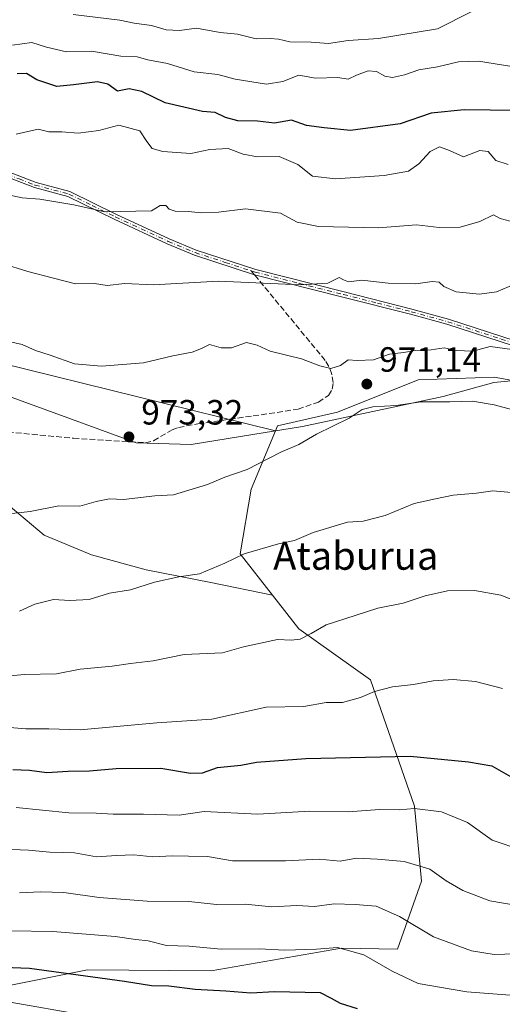
# Model space of a CAD drawing. Units: metres. Extents: x 644778 to 648234, y 4739205 to 4741592.
# Drawn here: x 646452 to 646590, y 4740448 to 4740729 of the extents above; entities that cross this region are included whole.
import ezdxf
from ezdxf.enums import TextEntityAlignment as Align

# ---------------------------------------------------------------- set-up
doc = ezdxf.new("R2010")
doc.units = ezdxf.units.M
doc.header["$MEASUREMENT"] = 0
doc.linetypes.add('DGN Style 3', pattern=[2.307223458686699, 1.648016756204785, -0.6592067024819142])
doc.linetypes.add('DGN Style 4', pattern=[2.6384748266838614, 1.318413404963828, -0.6592067024819142, 0.001648016756204785, -0.6592067024819142])
for name, color, linetype, lineweight in [('Arbolado forestal CxS', 92, 'Continuous', 0), ('Camino Cxs', 7, 'Continuous', 0), ('Camino eje', 30, 'DGN Style 4', 13), ('Curva de nivel maestra', 30, 'Continuous', 30), ('Curva de nivel normal', 30, 'Continuous', 0), ('Entidad de ámbito territorial', 7, 'Continuous', 0), ('Entidad de ámbito territorial CxS', 92, 'Continuous', 0), ('Matorral CxS', 135, 'Continuous', 0), ('Punto de cota en terreno', 7, 'Continuous', 0), ('Rótulo de punto de cota en terreno', 7, 'Continuous', 0), ('Senda', 7, 'DGN Style 3', 0), ('Senda no paivmentada conexión', 7, 'DGN Style 3', 0), ('Texto cartográfico', 7, 'Continuous', 0)]:
    doc.layers.add(name, color=color, linetype=linetype, lineweight=lineweight)
doc.styles.add('Style-Arial', font='txt')

# ---------------------------------------------------------------- blocks, each defined once
blk = doc.blocks.new('*U5')
at = {"layer": 'Arbolado forestal CxS', "color": 92, "linetype": 'Continuous', "lineweight": 0}
blk.add_polyline3d([(646613.3460999997, 4740622.659700001, 972.5525999999956), (646587.4073000001, 4740627.337099999, 970.6398000000045), (646565.6164999995, 4740626.558300001, 970.6304999999993), (646542.5685000002, 4740617.344699999, 970.6040000000067), (646525.4634999996, 4740613.4189, 971.4266999999963), (646524.8415000001, 4740611.937899999, 971.3543000000063), (646445.9846999999, 4740631.405300001, 970.7854999999981), (646382.0217000004, 4740642.3509, 974.169399999999), (646359.3120999997, 4740654.8409, 973.8729000000021), (646332.3931, 4740677.973900001, 972.0430999999954), (646292.4272999996, 4740710.147700001, 972.9568), (646232.0317000002, 4740744.7327, 974.3776999999973)], dxfattribs=at)
blk = doc.blocks.new('5PATER')
at = {"layer": 'Punto de cota en terreno', "linetype": 'Continuous', "lineweight": 0}
h = blk.add_hatch(color=51, dxfattribs=at)
edge = h.paths.add_edge_path()
edge.add_ellipse((0, 0), major_axis=(-0.1095731443231308, -0.1110710700762829), ratio=0.9994222409660322, start_angle=0, end_angle=360)

msp = doc.modelspace()

# ---------------------------------------------------------------- linework, layer by layer
at = {"layer": 'Arbolado forestal CxS', "color": 92, "linetype": 'Continuous', "lineweight": 0}
for points in [[(646524.8415000001, 4740611.937899999, 971.3543000000063), (646445.9846999999, 4740631.405300001, 970.7854999999981), (646382.0217000004, 4740642.3509, 974.169399999999), (646359.3120999997, 4740654.8409, 973.8729000000021), (646332.3931, 4740677.973900001, 972.0430999999954), (646292.4272999996, 4740710.147700001, 972.9568), (646232.0317000002, 4740744.7327, 974.3776999999973)], [(646445.9846999999, 4740631.405300001, 970.7854999999981), (646524.8415000001, 4740611.937899999, 971.3543000000063), (646517.8740999997, 4740595.345100001, 969.0053000000044), (646514.7516999999, 4740576.8047, 965.3154000000068), (646524.0142999999, 4740564.9937, 962.4891000000061), (646506.3897000002, 4740568.6669, 964.2837000000001), (646487.8909, 4740572.2271, 965.8622999999935), (646472.2380999997, 4740576.4981, 967.2274000000034), (646458.7204999998, 4740582.192100001, 968.5019999999931), (646445.9137000004, 4740592.869899999, 970.609899999996)], [(646700.3976999996, 4740485.0593, 952.4636000000029), (646666.9682999998, 4740499.918299999, 959.2131999999983), (646654.2547000004, 4740514.490300001, 960.3766999999935), (646651.0734999999, 4740534.264900001, 963.0886000000029), (646657.1778999995, 4740554.444700001, 966.7844000000041), (646661.0333000004, 4740574.027100001, 970.7508999999991), (646651.3346999995, 4740591.4749, 973.1398000000045), (646654.6180999996, 4740602.9737, 976.9614000000003), (646673.1261, 4740606.871300001, 977.0374000000012), (646669.2302999999, 4740612.718499999, 976.391499999998), (646648.7747, 4740621.489499999, 975.5377000000008), (646629.2928999999, 4740625.387700001, 973.8448000000062), (646613.3460999997, 4740622.659700001, 972.5525999999956), (646587.4073000001, 4740627.337099999, 970.6398000000045), (646565.6164999995, 4740626.558300001, 970.6304999999993), (646542.5685000002, 4740617.344699999, 970.6040000000067), (646525.4634999996, 4740613.4189, 971.4266999999963), (646524.8415000001, 4740611.937899999, 971.3543000000063)], [(646524.8415000001, 4740611.937899999, 971.3543000000063), (646517.8740999997, 4740595.345100001, 969.0053000000044), (646514.7516999999, 4740576.8047, 965.3154000000068), (646524.0142999999, 4740564.9937, 962.4891000000061)], [(646524.0142999999, 4740564.9937, 962.4891000000061), (646506.3897000002, 4740568.6669, 964.2837000000001), (646487.8909, 4740572.2271, 965.8622999999935), (646472.2380999997, 4740576.4981, 967.2274000000034), (646458.7204999998, 4740582.192100001, 968.5019999999931), (646445.9137000004, 4740592.869899999, 970.609899999996), (646432.3951000003, 4740597.141100001, 971.7204999999959), (646418.1649000002, 4740584.328500001, 969.7902999999933), (646403.2237, 4740571.515900001, 967.3188999999984), (646383.3013000004, 4740558.703299999, 964.6646999999939), (646366.9363000002, 4740545.890699999, 960.8825999999973), (646353.4184999998, 4740545.178900001, 960.142200000002), (646352.1608999996, 4740531.851100001, 955.557799999995)], [(646524.0142999999, 4740564.9937, 962.4891000000061), (646506.3897000002, 4740568.6669, 964.2837000000001), (646487.8909, 4740572.2271, 965.8622999999935), (646472.2380999997, 4740576.4981, 967.2274000000034), (646458.7204999998, 4740582.192100001, 968.5019999999931), (646445.9137000004, 4740592.869899999, 970.609899999996), (646432.3951000003, 4740597.141100001, 971.7204999999959), (646418.1649000002, 4740584.328500001, 969.7902999999933), (646403.2237, 4740571.515900001, 967.3188999999984), (646383.3013000004, 4740558.703299999, 964.6646999999939), (646366.9363000002, 4740545.890699999, 960.8825999999973), (646353.4184999998, 4740545.178900001, 960.142200000002), (646352.1608999996, 4740531.851100001, 955.557799999995)], [(646445.9137000004, 4740592.869899999, 970.609899999996), (646458.7204999998, 4740582.192100001, 968.5019999999931), (646472.2380999997, 4740576.4981, 967.2274000000034), (646487.8909, 4740572.2271, 965.8622999999935), (646506.3897000002, 4740568.6669, 964.2837000000001), (646524.0142999999, 4740564.9937, 962.4891000000061), (646531.5219000002, 4740555.4199, 960.4606000000058), (646551.9775, 4740540.8029, 956.0886000000029), (646564.6392999999, 4740504.746300001, 945.6187999999967), (646566.5869000005, 4740483.306500001, 938.5075999999973), (646559.7675000001, 4740463.817100001, 932.0409000000074), (646543.7295000004, 4740464.169299999, 930.4471000000049), (646506.4729000004, 4740457.6907, 927.4808000000049), (646471.1261, 4740457.971100001, 926.1508999999934), (646446.7741, 4740453.098300001, 922.3632000000072)], [(646352.1608999996, 4740531.851100001, 955.557799999995), (646357.5235000001, 4740525.4133, 953.8046000000032), (646359.1086999997, 4740523.5101, 953.0685999999987), (646370.4578999998, 4740491.983700001, 938.9805000000052), (646372.9524999997, 4740476.193700001, 931.0500999999931), (646377.7490999997, 4740466.843900001, 926.3806000000042), (646391.3129000004, 4740460.9989, 923.6098000000056), (646446.7741, 4740453.098300001, 922.3632000000072), (646471.1261, 4740457.971100001, 926.1508999999934), (646506.4729000004, 4740457.6907, 927.4808000000049), (646543.7295000004, 4740464.169299999, 930.4471000000049), (646559.7675000001, 4740463.817100001, 932.0409000000074), (646566.5869000005, 4740483.306500001, 938.5075999999973), (646564.6392999999, 4740504.746300001, 945.6187999999967), (646551.9775, 4740540.8029, 956.0886000000029), (646531.5219000002, 4740555.4199, 960.4606000000058), (646524.0142999999, 4740564.9937, 962.4891000000061)]]:
    msp.add_polyline3d(points, dxfattribs=at)
at = {"layer": 'Camino Cxs', "color": 7, "linetype": 'Continuous', "lineweight": 0}
for points in [[(646604.4001000002, 4740632.540100001, 976.6321000000027), (646573.9001000002, 4740642.420100001, 973.5549000000028), (646563.4700999996, 4740645.290100001, 974.5917000000045), (646544.1201, 4740650.200099999, 966.5032000000066), (646518.8201000001, 4740656.590100001, 968.4578999999941), (646501.6401000004, 4740662.200099999, 970.9904999999999), (646493.8701, 4740665.420100001, 969.905700000003), (646478.6801000005, 4740672.440099999, 965.4774999999937), (646465.4901000002, 4740678.940099999, 967.5675000000047), (646455.8800999997, 4740681.4801, 967.0699000000022), (646446.7401000002, 4740685.0101, 965.5047999999952), (646439.1300999997, 4740687.960100001, 965.3496000000014), (646427.9401000004, 4740691.4101, 962.9075000000012), (646422.2200999996, 4740693.630100001, 962.7783000000054), (646417.4401000004, 4740696.1801, 961.2195999999967), (646408.6700999998, 4740701.700099999, 958.6272000000026), (646397.3400999998, 4740709.110099999, 953.2804999999935), (646392.0500999996, 4740713.140100001, 949.4219000000012), (646387.7100999998, 4740717.5101, 952.7030999999989), (646382.9401000004, 4740723.700099999, 951.9912000000041), (646375.3601000002, 4740735.200099999, 948.7476000000024)], [(646604.4001000002, 4740632.540100001, 976.6321000000027), (646573.9001000002, 4740642.420100001, 973.5549000000028), (646563.4700999996, 4740645.290100001, 974.5917000000045), (646544.1201, 4740650.200099999, 966.5032000000066), (646518.8201000001, 4740656.590100001, 968.4578999999941), (646501.6401000004, 4740662.200099999, 970.9904999999999), (646493.8701, 4740665.420100001, 969.905700000003), (646478.6801000005, 4740672.440099999, 965.4774999999937), (646465.4901000002, 4740678.940099999, 967.5675000000047), (646455.8800999997, 4740681.4801, 967.0699000000022), (646446.7401000002, 4740685.0101, 965.5047999999952), (646439.1300999997, 4740687.960100001, 965.3496000000014), (646427.9401000004, 4740691.4101, 962.9075000000012), (646422.2200999996, 4740693.630100001, 962.7783000000054), (646417.4401000004, 4740696.1801, 961.2195999999967), (646408.6700999998, 4740701.700099999, 958.6272000000026), (646397.3400999998, 4740709.110099999, 953.2804999999935), (646392.0500999996, 4740713.140100001, 949.4219000000012), (646387.7100999998, 4740717.5101, 952.7030999999989), (646382.9401000004, 4740723.700099999, 951.9912000000041), (646375.3601000002, 4740735.200099999, 948.7476000000024)], [(646376.6401000004, 4740736.0101, 947.7271999999939), (646384.1700999998, 4740724.5801, 951.5552000000026), (646388.8501000004, 4740718.5101, 951.1689000000043), (646393.0500999996, 4740714.280099999, 948.6043999999965), (646398.2200999996, 4740710.350099999, 951.876900000003), (646409.4901000002, 4740702.9801, 957.2917000000016), (646418.2001, 4740697.5001, 959.3614999999991), (646422.8601000002, 4740695.0101, 961.0334000000003), (646428.4401000004, 4740692.840100001, 961.713699999993), (646439.6300999997, 4740689.390100001, 964.6745999999986), (646447.2901, 4740686.4301, 963.9456000000064), (646456.3501000004, 4740682.920100001, 966.209600000002), (646466.0201000003, 4740680.360099999, 965.9275000000052), (646479.3300999999, 4740673.8101, 965.4665999999999), (646494.4801000003, 4740666.8101, 969.0166000000027), (646502.1700999998, 4740663.620100001, 970.7948999999935), (646519.2401000002, 4740658.040100001, 968.3861999999936), (646544.4901000002, 4740651.670100001, 966.0774999999995), (646563.8601000002, 4740646.7501, 974.5516999999963), (646574.3400999998, 4740643.880100001, 973.7517999999982), (646604.8601000002, 4740633.9801, 975.5715000000055)], [(646376.6401000004, 4740736.0101, 947.7271999999939), (646384.1700999998, 4740724.5801, 951.5552000000026), (646388.8501000004, 4740718.5101, 951.1689000000043), (646393.0500999996, 4740714.280099999, 948.6043999999965), (646398.2200999996, 4740710.350099999, 951.876900000003), (646409.4901000002, 4740702.9801, 957.2917000000016), (646418.2001, 4740697.5001, 959.3614999999991), (646422.8601000002, 4740695.0101, 961.0334000000003), (646428.4401000004, 4740692.840100001, 961.713699999993), (646439.6300999997, 4740689.390100001, 964.6745999999986), (646447.2901, 4740686.4301, 963.9456000000064), (646456.3501000004, 4740682.920100001, 966.209600000002), (646466.0201000003, 4740680.360099999, 965.9275000000052), (646479.3300999999, 4740673.8101, 965.4665999999999), (646494.4801000003, 4740666.8101, 969.0166000000027), (646502.1700999998, 4740663.620100001, 970.7948999999935), (646519.2401000002, 4740658.040100001, 968.3861999999936), (646544.4901000002, 4740651.670100001, 966.0774999999995), (646563.8601000002, 4740646.7501, 974.5516999999963), (646574.3400999998, 4740643.880100001, 973.7517999999982), (646604.8601000002, 4740633.9801, 975.5715000000055)]]:
    msp.add_polyline3d(points, dxfattribs=at)
at = {"layer": 'Camino eje', "color": 30, "linetype": 'DGN Style 4', "lineweight": 13}
for points in [[(646376.0000999998, 4740735.6051, 948.2265999999945), (646383.5551000005, 4740724.140100001, 951.749299999996), (646388.2801000001, 4740718.0101, 951.8732000000019), (646392.5500999996, 4740713.710100001, 948.7584999999963), (646395.1951000001, 4740711.6951, 950.1426000000066), (646397.7801000001, 4740709.7301, 952.5059999999941), (646409.0800999999, 4740702.340100001, 957.9449000000022), (646417.8201000001, 4740696.840100001, 960.2871000000014), (646422.5401, 4740694.3201, 961.8499000000012), (646425.4001000002, 4740693.210100001, 962.1070999999939), (646428.1901000004, 4740692.1251, 962.1061999999948), (646439.3800999997, 4740688.675100001, 965.0032999999967), (646443.2100999998, 4740687.1951, 964.2133999999934), (646451.5450999998, 4740683.965100001, 965.3748999999953), (646456.1151000002, 4740682.200099999, 966.533899999995), (646465.7550999997, 4740679.6501, 966.7480999999971), (646472.4101, 4740676.3751, 966.351999999999), (646479.0050999997, 4740673.1251, 965.4159999999974), (646494.1750999996, 4740666.1151, 969.4484999999986), (646501.9051000001, 4740662.9101, 970.7814000000071), (646510.4951, 4740660.1051, 969.9726999999986), (646517.9206999998, 4740657.6777, 967.7048999999971)], [(646517.9206999998, 4740657.6777, 967.7048999999971), (646519.0301000001, 4740657.315099999, 968.2295000000014), (646531.6801000005, 4740654.120100001, 966.3172000000051), (646544.3051000005, 4740650.9351, 966.2958999999975), (646553.9801000003, 4740648.4801, 968.126000000004), (646563.6651, 4740646.020099999, 974.5687000000034), (646568.8800999997, 4740644.585100001, 974.4974999999978), (646574.1201, 4740643.1501, 973.6401000000042), (646589.3800999997, 4740638.200099999, 972.5864000000003), (646604.6300999997, 4740633.2601, 976.0831999999937)]]:
    msp.add_polyline3d(points, dxfattribs=at)
at = {"layer": 'Curva de nivel maestra', "color": 30, "linetype": 'Continuous', "lineweight": 30, "flags": 128}
for points, elevation in [([(646593.6600000003, 4740703.550100001), (646578.8300000001, 4740703.670100001), (646569.3300000001, 4740702.800100001), (646560.4600000001, 4740699.7301), (646546.3099999997, 4740697.7601), (646538.7400000002, 4740698.5601), (646533.7400000002, 4740699.210100001), (646529.4600000001, 4740700.7601), (646524.5700000003, 4740699.9001), (646519.6799999997, 4740700.470100001), (646514.1100000005, 4740700.5701), (646510.5599999997, 4740701.5001), (646507.5499999998, 4740702.940099999), (646503.9600000001, 4740703.2401), (646493.3300000001, 4740705.7401), (646486.5899999999, 4740708.960100001), (646483.0099999999, 4740709.670100001), (646479.6299999999, 4740709.0801), (646476.9000000004, 4740711.030099999), (646473.9199999999, 4740711.710100001), (646467.0599999997, 4740710.850099999), (646462.2999999998, 4740710.4101), (646456.5499999998, 4740712.300100001), (646453.6600000003, 4740714.120100001), (646450.9900000002, 4740714.020099999)], 950), ([(646449.7699999996, 4740515.1801), (646454.4600000001, 4740514.9901), (646459.4900000002, 4740514.360099999), (646465.5800000001, 4740514.700099999), (646471.6600000003, 4740514.800100001), (646479.25, 4740515.450099999), (646492.0099999999, 4740515.540100001), (646500.5800000001, 4740514.1601), (646503.9900000002, 4740514.220100001), (646508.2999999998, 4740515.7401), (646514.9000000004, 4740516.470100001), (646519.4600000001, 4740517.280099999), (646533.4800000006, 4740518.370100001), (646563.3300000001, 4740518.9801), (646580.0899999999, 4740517.390100001), (646586.6900000004, 4740516.2301), (646592.7300000006, 4740512.8101)], 950), ([(646548.2999999998, 4740446.770099999), (646543.4100000003, 4740448.3101), (646540.8200000003, 4740449.770099999), (646537.7400000002, 4740451.340100001), (646524.6100000005, 4740451.620100001), (646517.8200000003, 4740451.2601), (646510.6900000004, 4740451.8101), (646501.9199999999, 4740452.280099999), (646494.3300000001, 4740453.3101), (646489.3399999999, 4740453.380100001), (646481.7000000002, 4740454.600099999), (646454.4699999997, 4740458.280099999), (646439.7000000002, 4740458.9301)], 925)]:
    msp.add_lwpolyline(points, dxfattribs=dict(at, elevation=elevation))
at = {"layer": 'Curva de nivel normal', "color": 30, "linetype": 'Continuous', "lineweight": 0, "flags": 128}
for points, elevation in [([(646580.8499999996, 4740731.720100001), (646571.1600000003, 4740726.8201), (646554.2800000003, 4740724.0601), (646545.6600000003, 4740723.540100001), (646539.9900000002, 4740722.6601), (646535.0599999997, 4740723.020099999), (646528.9100000003, 4740723.110099999), (646525.7199999997, 4740723.880100001), (646523.3300000001, 4740724.100099999), (646519.3300000001, 4740724.0001), (646513.9900000002, 4740725.360099999), (646508.9900000002, 4740725.850099999), (646502.2599999999, 4740727.020099999), (646497.3899999997, 4740726.360099999), (646493.5899999999, 4740726.550100001), (646489.3600000005, 4740727.8301), (646484.4500000002, 4740728.520099999), (646480.3300000001, 4740729.3101), (646466.9600000001, 4740730.920100001)], 940), ([(646449.6600000003, 4740722.1801), (646455.1900000004, 4740722.920100001), (646459.3300000001, 4740721.600099999), (646465.04, 4740720.290100001), (646472.2100000001, 4740720.5001), (646480.6600000003, 4740719.0701), (646485.3300000001, 4740718.870100001), (646488.3300000001, 4740718.020099999), (646493.9900000002, 4740716.970100001), (646501.5899999999, 4740714.620100001), (646508.3899999997, 4740713.780099999), (646513.3099999997, 4740712.440099999), (646522.2699999996, 4740711.0601), (646526.9500000002, 4740711.770099999), (646531.4800000006, 4740713.6601), (646536.3300000001, 4740712.720100001), (646542.6600000003, 4740712.9901), (646545.6600000003, 4740712.520099999), (646547.9900000002, 4740713.630100001), (646551.3300000001, 4740714.860099999), (646553.7599999999, 4740714.670100001), (646556.1200000001, 4740713.3201), (646558.3600000005, 4740713.0001), (646561.7300000006, 4740713.7501), (646565.8799999999, 4740715.1601), (646571.2300000006, 4740716.050100001), (646577.2199999997, 4740717.450099999), (646582.8899999997, 4740717.640100001), (646591.9199999999, 4740716.2401)], 945), ([(646591.4000000004, 4740688.0801), (646587.9000000004, 4740689.2401), (646585.7100000001, 4740691.840100001), (646583.3200000003, 4740692.100099999), (646578.6200000001, 4740690.290100001), (646574.5899999999, 4740692.0601), (646571.7199999997, 4740693.100099999), (646569.0700000003, 4740691.840100001), (646565.8799999999, 4740688.290100001), (646562.8600000005, 4740686.210100001), (646555.9299999997, 4740684.940099999), (646542.0199999996, 4740684.0001), (646535.4000000004, 4740684.7401), (646531.2800000003, 4740688.0701), (646525.9000000004, 4740690.360099999), (646519.7300000006, 4740690.2601), (646515.5700000003, 4740691.090100001), (646511.3499999996, 4740692.630100001), (646506.0899999999, 4740692.380100001), (646500.5899999999, 4740691.280099999), (646492.6100000005, 4740691.790100001), (646489.5999999996, 4740692.690099999), (646488.0499999998, 4740694.700099999), (646486.04, 4740697.7401), (646480.0700000003, 4740699.300100001), (646474.3600000005, 4740697.7601), (646468.4199999999, 4740697.0701), (646463.7300000006, 4740697.390100001), (646459.9900000002, 4740697.470100001), (646456.9900000002, 4740698.1501), (646450.6600000003, 4740696.7501)], 955), ([(646591.9800000006, 4740671.890100001), (646589.0800000001, 4740672.670100001), (646587.2100000001, 4740673.6601), (646583.3300000001, 4740671.840100001), (646577.6600000003, 4740670.140100001), (646571.6600000003, 4740670.0701), (646565.1600000003, 4740670.860099999), (646554.3200000003, 4740669.950099999), (646537.1799999997, 4740670.4101), (646531.0700000003, 4740671.630100001), (646526.2699999996, 4740674.170100001), (646516.29, 4740675.380100001), (646508.5700000003, 4740674.4901), (646503.7199999997, 4740674.2601), (646499.9100000003, 4740674.700099999), (646496.1600000003, 4740674.800100001), (646494.4299999997, 4740675.300100001), (646493.4900000002, 4740676.420100001), (646491.8700000001, 4740676.340100001), (646489.3799999999, 4740674.850099999), (646476.0300000003, 4740674.520099999), (646467.1699999999, 4740676.520099999), (646457.4400000004, 4740678.2301), (646452.4400000004, 4740678.5601), (646446.1600000003, 4740679.850099999)], 960), ([(646593.4800000006, 4740654.020099999), (646588.0499999998, 4740651.700099999), (646583.2199999997, 4740651.020099999), (646576.54, 4740651.7301), (646572.9500000002, 4740653.2601), (646571.6200000001, 4740654.420100001), (646569.6900000004, 4740654.700099999), (646564.9800000006, 4740654.020099999), (646557.1200000001, 4740654.130100001), (646549.54, 4740654.9901), (646545.75, 4740654.540100001), (646544.3300000001, 4740655.130100001), (646543.0899999999, 4740655.8101), (646539.79, 4740654.190099999), (646532.0199999996, 4740653.720100001), (646508.5199999996, 4740654.7401), (646489.8399999999, 4740653.700099999), (646481.75, 4740654.120100001), (646476.6900000004, 4740653.540100001), (646473.0800000001, 4740654.120100001), (646467.6600000003, 4740654.020099999), (646461.3300000001, 4740655.5701), (646453.9900000002, 4740657.4801), (646446.6600000003, 4740659.7601)], 965), ([(646598.79, 4740634.380100001), (646586.29, 4740636.0801), (646581.3099999997, 4740634.770099999), (646576.5199999996, 4740634.9801), (646573.1200000001, 4740635.6601), (646569.3799999999, 4740635.140100001), (646564.8200000003, 4740634.970100001), (646561.4400000004, 4740634.370100001), (646557.5, 4740633.9001), (646552.8700000001, 4740632.2501), (646548.2199999997, 4740632.0701), (646545.6399999997, 4740632.2301), (646543.4199999999, 4740630.6801), (646540.7000000002, 4740629.8101), (646537.5099999999, 4740630.5101), (646532.3300000001, 4740632.530099999), (646523.3499999996, 4740634.700099999), (646519.6399999997, 4740636.4801), (646516.5999999996, 4740637.1801), (646512.2199999997, 4740635.700099999), (646509.3300000001, 4740635.7401), (646505.9900000002, 4740636.690099999), (646503.6600000003, 4740635.550100001), (646500.9900000002, 4740634.4901), (646495.4400000004, 4740633.440099999), (646487.1100000005, 4740631.420100001), (646475.1200000001, 4740630.450099999), (646467.3899999997, 4740631.100099999), (646460.3899999997, 4740633.640100001), (646456.1799999997, 4740634.960100001), (646452.3499999996, 4740636.630100001), (646444.2199999997, 4740638.4901)], 970), ([(646438.1100000005, 4740587.0701), (646454.6600000003, 4740588.890100001), (646462.8799999999, 4740590.5601), (646468.8899999997, 4740590.4301), (646473.5499999998, 4740591.8201), (646477.3300000001, 4740592.5701), (646481.3300000001, 4740592.390100001), (646490.3300000001, 4740593.390100001), (646495.6600000003, 4740593.6801), (646505.4100000003, 4740596.620100001), (646510.3399999999, 4740598.720100001), (646516.75, 4740600.960100001), (646526.3300000001, 4740605.8301), (646531.54, 4740608.0701), (646536.5300000003, 4740610.9801), (646545.8799999999, 4740615.620100001), (646549.6600000003, 4740618.040100001), (646552.6600000003, 4740618.860099999), (646559.3600000005, 4740619.1801), (646566.3799999999, 4740620.2401), (646574.7400000002, 4740620.2401), (646581.1900000004, 4740620.450099999), (646587.3799999999, 4740619.4101), (646600.5599999997, 4740615.840100001)], 970), ([(646451.6600000003, 4740560.4801), (646455.9900000002, 4740562.4101), (646461.3300000001, 4740563.780099999), (646465.9900000002, 4740563.5001), (646471.5999999996, 4740563.7301), (646477.3399999999, 4740565.590100001), (646483.4000000004, 4740566.520099999), (646490.29, 4740568.7401), (646497.2199999997, 4740570.210100001), (646503.1500000004, 4740571.120100001), (646510.3700000001, 4740574.120100001), (646515.9100000003, 4740576.780099999), (646525.7300000006, 4740579.700099999), (646530.3300000001, 4740580.590100001), (646535.6600000003, 4740582.940099999), (646545.4699999997, 4740585.850099999), (646549.9400000004, 4740586.1501), (646556.2300000006, 4740587.800100001), (646564.4800000006, 4740591.190099999), (646570.6600000003, 4740592.5801), (646575.7100000001, 4740593.620100001), (646582.3799999999, 4740594.1801), (646586.9900000002, 4740594.780099999), (646594.5099999999, 4740594.1501)], 965), ([(646445, 4740541.530099999), (646452.9800000006, 4740542.290100001), (646462.1699999999, 4740542.5601), (646468.9500000002, 4740543.850099999), (646478.1799999997, 4740544.6801), (646483.3899999997, 4740545.440099999), (646489.8799999999, 4740546.270099999), (646498.7300000006, 4740548.090100001), (646509.7300000006, 4740548.550100001), (646515.6900000004, 4740550.270099999), (646525.4299999997, 4740552.340100001), (646529.3300000001, 4740552.130100001), (646531.9000000004, 4740552.440099999), (646535.0199999996, 4740554.020099999), (646539.3799999999, 4740556.5001), (646547.6799999997, 4740559.2301), (646554.1399999997, 4740561.270099999), (646561.3300000001, 4740562.6801), (646567.6600000003, 4740564.860099999), (646574.0199999996, 4740566.2501), (646581.79, 4740566.390100001), (646589.3300000001, 4740565.030099999), (646595.8399999999, 4740562.440099999)], 960), ([(646445.3300000001, 4740527.5001), (646453.4500000002, 4740526.840100001), (646460.0300000003, 4740526.8301), (646468.9699999997, 4740526.550100001), (646490.8799999999, 4740528.4901), (646506.6600000003, 4740529.5801), (646522.2199999997, 4740533.0001), (646532.9600000001, 4740533.1601), (646539.3300000001, 4740534.370100001), (646543.9900000002, 4740534.300100001), (646549.1799999997, 4740535.7301), (646553.1399999997, 4740537.4801), (646558.3300000001, 4740538.790100001), (646564.3600000005, 4740539.4801), (646569.9600000001, 4740540.5101), (646575.7000000002, 4740540.880100001), (646582.0300000003, 4740540.300100001), (646589.7999999998, 4740538.350099999)], 955), ([(646595.3399999999, 4740492.130100001), (646586.7999999998, 4740494.950099999), (646579.7699999996, 4740500.030099999), (646572.3200000003, 4740503.120100001), (646564.6500000004, 4740504.020099999), (646560.2300000006, 4740503.6601), (646554.5800000001, 4740503.7401), (646545.5999999996, 4740503.100099999), (646534.6600000003, 4740503.280099999), (646519.8300000001, 4740502.450099999), (646504.4199999999, 4740503.210100001), (646497.3300000001, 4740502.130100001), (646487.0499999998, 4740502.450099999), (646478.4000000004, 4740502.460100001), (646473.5999999996, 4740502.670100001), (646465.7400000002, 4740502.790100001), (646450.7199999997, 4740504.280099999)], 945), ([(646444.5800000001, 4740492.5601), (646454.1799999997, 4740492.120100001), (646460.29, 4740491.5601), (646467.3300000001, 4740491.340100001), (646473.6600000003, 4740490.1801), (646479.4100000003, 4740490.6501), (646484.3399999999, 4740490.770099999), (646489.75, 4740490.2401), (646495.3300000001, 4740490.5101), (646499.9900000002, 4740490.370100001), (646505.3700000001, 4740490.280099999), (646512.5099999999, 4740489.100099999), (646527.7100000001, 4740489.120100001), (646537.3300000001, 4740489.550100001), (646543.3300000001, 4740488.960100001), (646547.9900000002, 4740489.880100001), (646553.9900000002, 4740489.5701), (646561.6600000003, 4740488.880100001), (646568.9900000002, 4740486.690099999), (646573.6600000003, 4740483.4101), (646578.4699999997, 4740480.5601), (646586.1900000004, 4740477.690099999), (646593.9900000002, 4740476.360099999)], 940), ([(646451.6600000003, 4740479.970100001), (646457.6500000004, 4740480.200099999), (646464.29, 4740480.0601), (646474.4600000001, 4740478.5801), (646488.1200000001, 4740477.5801), (646500.0899999999, 4740477.5001), (646508.0199999996, 4740476.620100001), (646516.1299999999, 4740476.690099999), (646523.7800000003, 4740475.9001), (646530.9900000002, 4740476.300100001), (646535.9900000002, 4740476.0601), (646541.6600000003, 4740476.8101), (646547.6600000003, 4740476.590100001), (646553.6600000003, 4740476.140100001), (646560.3300000001, 4740473.1501), (646570.0499999998, 4740467.350099999), (646580.8899999997, 4740463.350099999), (646587.4199999999, 4740462.280099999), (646593.4800000006, 4740462.550100001)], 935), ([(646448.9100000003, 4740469.040100001), (646461.1600000003, 4740468.880100001), (646478.9699999997, 4740467.4301), (646484.9400000004, 4740466.5801), (646488.4100000003, 4740466.200099999), (646493.6900000004, 4740464.9001), (646500.1600000003, 4740464.6601), (646509.2800000003, 4740463.840100001), (646520.1600000003, 4740463.950099999), (646527.5599999997, 4740463.550100001), (646536.5300000003, 4740463.8101), (646542.6100000005, 4740464.270099999), (646550.0700000003, 4740462.200099999), (646558.2100000001, 4740457.5701), (646565.6600000003, 4740454.0701), (646579.5999999996, 4740451.630100001), (646616.6600000003, 4740448.780099999)], 930), ([(646230.4100000003, 4740428.450099999), (646237.4600000001, 4740448.880100001), (646240.6699999999, 4740450.860099999), (646248.5999999996, 4740453.530099999), (646258.9400000004, 4740455.040100001), (646283.79, 4740456.220100001), (646317, 4740456.040100001), (646340.5700000003, 4740456.040100001), (646356.5300000003, 4740455.4801), (646366.3399999999, 4740455.5801), (646372.2699999996, 4740455.2601), (646380.2000000002, 4740455.470100001), (646396.9699999997, 4740454.960100001), (646410.5999999996, 4740453.5801), (646421.3399999999, 4740451.9001), (646432, 4740450.9801), (646448.9299999997, 4740448.720100001), (646469.6500000004, 4740445.110099999)], 920)]:
    msp.add_lwpolyline(points, dxfattribs=dict(at, elevation=elevation))
at = {"layer": 'Entidad de ámbito territorial', "color": 7, "linetype": 'Continuous', "lineweight": 0, "flags": 128}
msp.add_lwpolyline([(646161.3480000017, 4740748.450000001), (646208.6100000022, 4740728.857000001), (646266.787000001, 4740700.382000002), (646323.6670000018, 4740671.737000002), (646324.8470000019, 4740671.142999999), (646377.9950000005, 4740648.322000002), (646418.0870000003, 4740632.956999999), (646466.5429999996, 4740615.267000002), (646484.9770000004, 4740608.536), (646500.7350000008, 4740608.106000002), (646521.2980000009, 4740611.412000002), (646532.5560000018, 4740613.223000002), (646572.8440000013, 4740621.757), (646587.2750000004, 4740625.758), (646601.2330000015, 4740627.084000003)], dxfattribs=at)
msp.add_lwpolyline([(646161.3480000017, 4740748.450000001), (646208.6100000022, 4740728.857000001), (646266.787000001, 4740700.382000002), (646323.6670000018, 4740671.737000002), (646324.8470000019, 4740671.142999999), (646377.9950000005, 4740648.322000002), (646418.0870000003, 4740632.956999999), (646466.5429999996, 4740615.267000002), (646484.9770000004, 4740608.536), (646500.7350000008, 4740608.106000002), (646521.2980000009, 4740611.412000002), (646532.5560000018, 4740613.223000002), (646572.8440000013, 4740621.757), (646587.2750000004, 4740625.758), (646601.2330000015, 4740627.084000003)], dxfattribs=at)
at = {"layer": 'Entidad de ámbito territorial CxS', "color": 92, "linetype": 'Continuous', "lineweight": 0, "flags": 128}
for points in [[(646601.2330000009, 4740627.084000002), (646587.2749999998, 4740625.757999999), (646572.8440000007, 4740621.756999999), (646532.555999999, 4740613.223), (646521.2980000003, 4740611.412000001), (646500.7350000002, 4740608.106000001), (646484.9769999997, 4740608.535999999), (646466.5429999989, 4740615.267000001), (646418.0869999998, 4740632.956999999), (646377.9949999999, 4740648.322000001), (646324.8469999991, 4740671.142999998), (646323.6670000014, 4740671.737000001), (646266.7870000004, 4740700.382), (646208.6099999994, 4740728.857000001), (646161.3480000012, 4740748.45)], [(646161.3480000012, 4740748.45), (646208.6099999994, 4740728.857000001), (646266.7870000004, 4740700.382), (646323.6670000014, 4740671.737000001), (646324.8469999991, 4740671.142999998), (646377.9949999999, 4740648.322000001), (646418.0869999998, 4740632.956999999), (646466.5429999989, 4740615.267000001), (646484.9769999997, 4740608.535999999), (646500.7350000002, 4740608.106000001), (646521.2980000003, 4740611.412000001), (646532.555999999, 4740613.223), (646572.8440000007, 4740621.756999999), (646587.2749999998, 4740625.757999999), (646601.2330000009, 4740627.084000002)]]:
    msp.add_lwpolyline(points, dxfattribs=at)
at = {"layer": 'Matorral CxS', "color": 135, "linetype": 'Continuous', "lineweight": 0}
for points in [[(646446.7741, 4740453.098300001, 922.3632000000072), (646471.1261, 4740457.971100001, 926.1508999999934), (646506.4729000004, 4740457.6907, 927.4808000000049), (646543.7295000004, 4740464.169299999, 930.4471000000049), (646559.7675000001, 4740463.817100001, 932.0409000000074), (646566.5869000005, 4740483.306500001, 938.5075999999973), (646564.6392999999, 4740504.746300001, 945.6187999999967), (646551.9775, 4740540.8029, 956.0886000000029), (646531.5219000002, 4740555.4199, 960.4606000000058), (646524.0142999999, 4740564.9937, 962.4891000000061), (646514.7516999999, 4740576.8047, 965.3154000000068), (646517.8740999997, 4740595.345100001, 969.0053000000044), (646524.8415000001, 4740611.937899999, 971.3543000000063), (646525.4634999996, 4740613.4189, 971.4266999999963), (646542.5685000002, 4740617.344699999, 970.6040000000067), (646565.6164999995, 4740626.558300001, 970.6304999999993), (646587.4073000001, 4740627.337099999, 970.6398000000045), (646613.3460999997, 4740622.659700001, 972.5525999999956)], [(646700.3976999996, 4740485.0593, 952.4636000000029), (646666.9682999998, 4740499.918299999, 959.2131999999983), (646654.2547000004, 4740514.490300001, 960.3766999999935), (646651.0734999999, 4740534.264900001, 963.0886000000029), (646657.1778999995, 4740554.444700001, 966.7844000000041), (646661.0333000004, 4740574.027100001, 970.7508999999991), (646651.3346999995, 4740591.4749, 973.1398000000045), (646654.6180999996, 4740602.9737, 976.9614000000003), (646673.1261, 4740606.871300001, 977.0374000000012), (646669.2302999999, 4740612.718499999, 976.391499999998), (646648.7747, 4740621.489499999, 975.5377000000008), (646629.2928999999, 4740625.387700001, 973.8448000000062), (646613.3460999997, 4740622.659700001, 972.5525999999956), (646587.4073000001, 4740627.337099999, 970.6398000000045), (646565.6164999995, 4740626.558300001, 970.6304999999993), (646542.5685000002, 4740617.344699999, 970.6040000000067), (646525.4634999996, 4740613.4189, 971.4266999999963), (646524.8415000001, 4740611.937899999, 971.3543000000063)], [(646524.8415000001, 4740611.937899999, 971.3543000000063), (646517.8740999997, 4740595.345100001, 969.0053000000044), (646514.7516999999, 4740576.8047, 965.3154000000068), (646524.0142999999, 4740564.9937, 962.4891000000061)], [(646352.1608999996, 4740531.851100001, 955.557799999995), (646357.5235000001, 4740525.4133, 953.8046000000032), (646359.1086999997, 4740523.5101, 953.0685999999987), (646370.4578999998, 4740491.983700001, 938.9805000000052), (646372.9524999997, 4740476.193700001, 931.0500999999931), (646377.7490999997, 4740466.843900001, 926.3806000000042), (646391.3129000004, 4740460.9989, 923.6098000000056), (646446.7741, 4740453.098300001, 922.3632000000072), (646471.1261, 4740457.971100001, 926.1508999999934), (646506.4729000004, 4740457.6907, 927.4808000000049), (646543.7295000004, 4740464.169299999, 930.4471000000049), (646559.7675000001, 4740463.817100001, 932.0409000000074), (646566.5869000005, 4740483.306500001, 938.5075999999973), (646564.6392999999, 4740504.746300001, 945.6187999999967), (646551.9775, 4740540.8029, 956.0886000000029), (646531.5219000002, 4740555.4199, 960.4606000000058), (646524.0142999999, 4740564.9937, 962.4891000000061)]]:
    msp.add_polyline3d(points, dxfattribs=at)
at = {"layer": 'Senda', "color": 7, "linetype": 'DGN Style 3', "lineweight": 0}
msp.add_polyline3d([(646448.3000999996, 4740611.670100001, 975.2930000000052), (646467.0601000005, 4740609.850099999, 976.3905999999989), (646487.6300999997, 4740608.590100001, 976.623000000007), (646490.0000999998, 4740609.120100001, 976.4765999999945), (646495.2701000003, 4740612.300100001, 978.4710999999952), (646497.1501000002, 4740612.970100001, 978.4869000000036), (646502.6101000002, 4740613.940099999, 977.983600000007), (646518.4600999998, 4740616.2501, 976.008799999996), (646531.3501000004, 4740618.1501, 973.7609999999986), (646537.1201, 4740620.170100001, 973.6986999999936), (646539.9801000003, 4740622.090100001, 972.9072000000016), (646541.0601000005, 4740623.860099999, 972.7805999999982), (646541.3501000004, 4740625.7501, 972.8916000000027), (646540.8901000004, 4740628.4901, 973.899900000004), (646540.1501000002, 4740630.4001, 974.9887000000017), (646539.0701000001, 4740632.100099999, 975.6046999999963), (646518.8200000003, 4740656.590100001, 968.4578999999941)], dxfattribs=at)
at = {"layer": 'Senda no paivmentada conexión', "color": 7, "linetype": 'DGN Style 3', "lineweight": 0, "extrusion": (-0.2999810260260052, 0.3627925761128564, 0.8822657937049256), "elevation": 1526786.075097859, "flags": 128}
msp.add_lwpolyline([(-3519179.23341949, -2859390.535016115), (-3519179.23341949, -2859392.134585823)], dxfattribs=at)

# ---------------------------------------------------------------- block references
at = {"layer": 'Arbolado forestal CxS', "color": 92, "linetype": 'Continuous', "lineweight": 0}
msp.add_blockref('*U5', (0, 0), dxfattribs=at)
at = {"layer": 'Punto de cota en terreno', "color": 7, "linetype": 'Continuous', "lineweight": 0, "xscale": 10, "yscale": 10, "zscale": 10}
for p in [(646550.9699999997, 4740625.34, 971.1399999999995), (646482.9400000004, 4740610.25, 973.3200000000071)]:
    msp.add_blockref('5PATER', p, dxfattribs=at)

# ---------------------------------------------------------------- texts
at = {"layer": 'Rótulo de punto de cota en terreno', "color": 7, "linetype": 'Continuous', "lineweight": 0, "style": 'Style-Arial'}
for s, p in [('971,14', (646554.4978, 4740628.867799999)), ('973,32', (646486.4677999998, 4740613.777799999))]:
    msp.add_text(s, height=7.000000000000002, dxfattribs=at).set_placement(p)
at = {"layer": 'Texto cartográfico', "color": 7, "linetype": 'Continuous', "lineweight": 0, "style": 'Style-Arial'}
msp.add_text('Ataburua', height=8, dxfattribs=at).set_placement((646547.8102304877, 4740576.270149999), align=Align.MIDDLE_CENTER)

doc.saveas('drawing.dxf')
